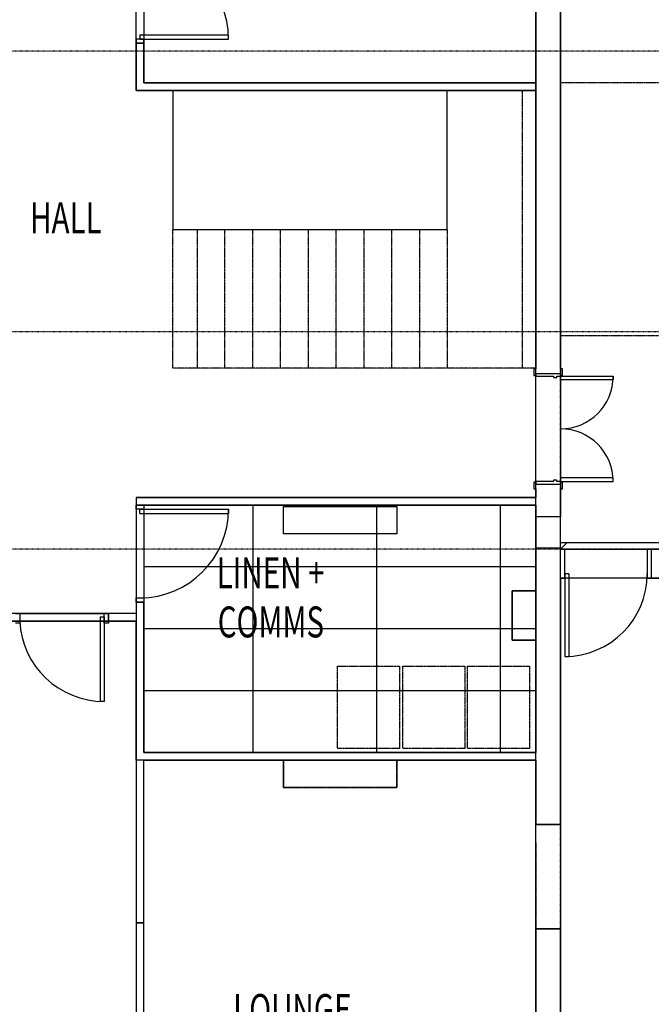
# Model space of a CAD drawing. Extents: x -82251 to 58601, y -3127 to 47178.
# Drawn here: x -71952 to -65827, y 9129 to 18679 of the extents above; entities that cross this region are included whole.
import ezdxf

# ---------------------------------------------------------------- set-up
doc = ezdxf.new("R2010")
doc.units = 0
doc.linetypes.add('X-2549-1C$0$EDG-1DOT-2', pattern=[5, 2, -1.4, 0.2, -1.4])
doc.linetypes.add('X-2549-1C$0$EDG-DASH-3', pattern=[4.5, 3, -1.5])
for name, color, linetype in [('X-2549-1C$0$A-CLNG', 11, 'CONTINUOUS'), ('X-2549-1C$0$A-DETL', 31, 'X-2549-1C$0$EDG-DASH-3'), ('X-2549-1C$0$A-DETL-MBND', 31, 'X-2549-1C$0$EDG-DASH-3'), ('X-2549-1C$0$A-DETL-THIN', 31, 'X-2549-1C$0$EDG-DASH-3'), ('X-2549-1C$0$A-DOOR', 11, 'CONTINUOUS'), ('X-2549-1C$0$A-DOOR-FRAM', 11, 'CONTINUOUS'), ('X-2549-1C$0$A-FLOR', 31, 'X-2549-1C$0$EDG-DASH-3'), ('X-2549-1C$0$A-GENM', 31, 'X-2549-1C$0$EDG-DASH-3'), ('X-2549-1C$0$A-WALL', 8, 'CONTINUOUS'), ('X-2549-1C$0$Q-CASE', 31, 'X-2549-1C$0$EDG-DASH-3'), ('X-2549-1C$0$S-GRID', 133, 'X-2549-1C$0$EDG-1DOT-2'), ('X-2549-1C$0$S-STRS', 31, 'X-2549-1C$0$EDG-DASH-3'), ('X-2549-1C$0$STAY-OVER', 11, 'CONTINUOUS'), ('X-2549-1C$0$STAY-TEXT', 31, 'CONTINUOUS'), ('X-XREF', 7, 'CONTINUOUS')]:
    doc.layers.add(name, color=color, linetype=linetype)
doc.styles.add('X-2549-1C$0$EDG', font='edg.shx', dxfattribs={"width": 0.9})

# ---------------------------------------------------------------- blocks, each defined once
blk = doc.blocks.new('X-2549-1C')
at = {"layer": 'X-2549-1C$0$A-CLNG'}
for p, q in [((13293, 24018), (13293, 13855.7)), ((9178, 18450.5), (9178, 23778)), ((9253, 23778), (9253, 18450.5)), ((13053, 4201), (13053, 23778)), ((9178, 17993), (9178, 18450.5)), ((9178, 18450.5), (9253, 18450.5)), ((9253, 18450.5), (9253, 18068)), ((9253, 18068), (13053, 18068)), ((13053, 17993), (9178, 17993)), ((9533, 17993), (9533, 16645.5)), ((12192.9, 16645.5), (12192.9, 17993)), ((9533, 16645.5), (12192.9, 16645.5)), ((13293, 15245.5), (13053, 15245.5)), ((13053, 14175.5), (13293, 14175.5)), ((9178, 14046), (9178, 7721)), ((9178, 14046), (13053, 14046)), ((13053, 13971), (9178, 13971)), ((9253, 13971), (9253, 11571)), ((13053, 13971), (9253, 13971)), ((9253, 13971), (9253, 11571)), ((10311.6, 11571), (10311.6, 13971)), ((10605.1, 13693.5), (10605.1, 13956)), ((10605.1, 13956), (11705.1, 13956)), ((11511.6, 11571), (11511.6, 13971)), ((11705.1, 13956), (11705.1, 13693.5)), ((12711.6, 11571), (12711.6, 13971)), ((13053, 13855.7), (13053, 13971)), ((13293, 13855.7), (13053, 13855.7)), ((13053, 13855.7), (13053, 13555.7)), ((13293, 13555.7), (13293, 13855.7)), ((11705.1, 13693.5), (10605.1, 13693.5)), ((13293, 13607.9), (16249, 13607.9)), ((13293, 13542.9), (13358, 13607.9)), ((13053, 11571), (13053, 13555.7)), ((13053, 13555.7), (13293, 13555.7)), ((13293, 13555.7), (13293, 13542.9)), ((13293, 13542.9), (17680.1, 13542.9)), ((13053, 13371), (9253, 13371)), ((13293, 13262.9), (13293, 4201)), ((17230.1, 13262.9), (13293, 13262.9)), ((12823, 12659.7), (12823, 13139.9)), ((12823, 13139.9), (13053, 13139.9)), ((9178, 13031), (9253, 13031)), ((9178, 12921), (7778, 12921)), ((8908, 12846), (8908, 12921)), ((9178, 12846), (7703, 12846)), ((7778, 12846), (9178, 12846)), ((9178, 11496), (9178, 12846)), ((13053, 12771), (9253, 12771)), ((13053, 12659.7), (12823, 12659.7)), ((13053, 12171), (9253, 12171)), ((9253, 11571), (13053, 11571)), ((13053, 11571), (9253, 11571)), ((9253, 11571), (13053, 11571)), ((13053, 11496), (9178, 11496)), ((9253, 6636), (9253, 11496)), ((13053, 11496), (9253, 11496)), ((10605.1, 11233.5), (10605.1, 11496)), ((10605.1, 11496), (11705.1, 11496)), ((11705.1, 11496), (11705.1, 11233.5)), ((13053, 4201), (13053, 11496)), ((11705.1, 11233.5), (10605.1, 11233.5)), ((13293, 10873), (13053, 10873)), ((9253, 9921), (9178, 9921)), ((13053, 9861), (13293, 9861))]:
    blk.add_line(p, q, dxfattribs=at)
at = {"layer": 'X-2549-1C$0$A-DETL'}
for p, q in [((11130.2, 12408.8), (11730.2, 12408.8)), ((11130.2, 11608.8), (11130.2, 12408.8)), ((11730.2, 12408.8), (11730.2, 11608.8)), ((11763.2, 12408.8), (12363.2, 12408.8)), ((11763.2, 11608.8), (11763.2, 12408.8)), ((12363.2, 12408.8), (12363.2, 11608.8)), ((12390.2, 12408.8), (12990.2, 12408.8)), ((12390.2, 11608.8), (12390.2, 12408.8)), ((12990.2, 12408.8), (12990.2, 11608.8)), ((11730.2, 11608.8), (11130.2, 11608.8)), ((12363.2, 11608.8), (11763.2, 11608.8)), ((12990.2, 11608.8), (12390.2, 11608.8)), ((13053, 10696), (13053, 9686)), ((13293, 10696), (13293, 9686))]:
    blk.add_line(p, q, dxfattribs=at)
at = {"layer": 'X-2549-1C$0$A-DETL-MBND'}
blk.add_line((12923, 15298), (12923, 17993), dxfattribs=at)
at = {"layer": 'X-2549-1C$0$A-DETL-THIN'}
for p, q in [((13293, 13855.7), (13053, 13855.7)), ((13053, 13855.7), (13053, 13555.7)), ((13293, 13555.7), (13293, 13855.7)), ((13053, 13555.7), (13293, 13555.7)), ((9178, 12846), (7703, 12846)), ((9178, 11496), (9178, 12846)), ((13053, 11496), (9178, 11496)), ((13053, 4201), (13053, 11496))]:
    blk.add_line(p, q, dxfattribs=at)
at = {"layer": 'X-2549-1C$0$A-DOOR'}
for p, q in [((9213, 18530.5), (9213, 18490.5)), ((9213, 18530.5), (10073, 18530.5)), ((10073, 18490.5), (10073, 18530.5)), ((9213, 18490.5), (10073, 18490.5)), ((13053, 15291.9), (13033, 15291.9)), ((13033, 15291.9), (13033, 15226.9)), ((13053, 15226.9), (13053, 15291.9)), ((13313, 15291.9), (13293, 15291.9)), ((13293, 15291.9), (13293, 15226.9)), ((13313, 15226.9), (13313, 15291.9)), ((13033, 15226.9), (13053, 15226.9)), ((13293, 15226.9), (13313, 15226.9)), ((13293, 15220.5), (13803, 15220.5)), ((13293, 15185.5), (13293, 15220.5)), ((13803, 15185.5), (13293, 15185.5)), ((13803, 15220.5), (13803, 15185.5)), ((13803, 14235.5), (13293, 14235.5)), ((13293, 14235.5), (13293, 14200.5)), ((13803, 14200.5), (13803, 14235.5)), ((13053, 14194.2), (13033, 14194.2)), ((13033, 14194.2), (13033, 14129.2)), ((13053, 14129.2), (13053, 14194.2)), ((13293, 14200.5), (13803, 14200.5)), ((13313, 14194.2), (13293, 14194.2)), ((13293, 14194.2), (13293, 14129.2)), ((13313, 14129.2), (13313, 14194.2)), ((13033, 14129.2), (13053, 14129.2)), ((13293, 14129.2), (13313, 14129.2)), ((9213, 13891), (9213, 13931)), ((9213, 13931), (10073, 13931)), ((9213, 13891), (10073, 13891)), ((10073, 13931), (10073, 13891)), ((13373, 13302.9), (13333, 13302.9)), ((13333, 13302.9), (13333, 12502.9)), ((13373, 13302.9), (13373, 12502.9)), ((8828, 12886), (8868, 12886)), ((8828, 12886), (8828, 12846)), ((8828, 12846), (8828, 12066)), ((8868, 12886), (8868, 12846)), ((8868, 12846), (8868, 12066)), ((13333, 12502.9), (13373, 12502.9)), ((8868, 12066), (8828, 12066))]:
    blk.add_line(p, q, dxfattribs=at)
for centre, radius, start, end in [((9213, 18490.5), 860, 0, 90), ((13293, 15220.5), 510, 270, 0), ((13293, 14200.5), 510, 0, 90), ((9213, 13931), 860, 270, 0), ((13333, 13302.9), 800, 270, 0), ((8868, 12886), 820, 180, 182.80444), ((8868, 12886), 820, 182.80444, 270)]:
    blk.add_arc(centre, radius, start, end, dxfattribs=at)
at = {"layer": 'X-2549-1C$0$A-DOOR-FRAM'}
for p, q in [((9253, 18490.5), (9178, 18490.5)), ((9178, 18490.5), (9178, 18450.5)), ((9253, 18450.5), (9253, 18490.5)), ((13293, 15245.5), (13053, 15245.5)), ((13053, 15245.5), (13053, 15220.5)), ((13053, 15220.5), (13223.1, 15220.5)), ((13223.1, 15220.5), (13223.1, 15207.8)), ((13223.1, 15207.8), (13258, 15207.8)), ((13258, 15207.8), (13258, 15220.5)), ((13258, 15220.5), (13293, 15220.5)), ((13293, 15220.5), (13293, 15245.5)), ((13223.1, 14200.5), (13053, 14200.5)), ((13053, 14200.5), (13053, 14175.5)), ((13053, 14175.5), (13293, 14175.5)), ((13258, 14213.2), (13223.1, 14213.2)), ((13223.1, 14213.2), (13223.1, 14200.5)), ((13258, 14200.5), (13258, 14213.2)), ((13293, 14200.5), (13258, 14200.5)), ((13293, 14175.5), (13293, 14200.5)), ((9178, 13931), (9178, 13971)), ((9253, 13971), (9253, 13931)), ((9253, 13931), (9178, 13931)), ((13333, 13542.9), (13293, 13542.9)), ((13333, 13262.9), (13333, 13542.9)), ((14173, 13542.9), (14133, 13542.9)), ((14133, 13542.9), (14133, 13262.9)), ((13293, 13262.9), (13333, 13262.9)), ((14133, 13262.9), (14173, 13262.9)), ((9178, 13071), (9253, 13071)), ((9178, 13031), (9178, 13071)), ((9253, 13071), (9253, 13031)), ((8008, 12921), (8048, 12921)), ((8048, 12921), (8048, 12846)), ((8868, 12921), (8908, 12921)), ((8868, 12846), (8868, 12921)), ((8008, 12846), (8048, 12846)), ((8048, 12846), (8008, 12846)), ((8048, 12826), (8008, 12826)), ((8048, 12846), (8048, 12826)), ((8868, 12846), (8908, 12846)), ((8868, 12826), (8868, 12846)), ((8908, 12846), (8868, 12846)), ((8908, 12826), (8868, 12826)), ((8908, 12846), (8908, 12826))]:
    blk.add_line(p, q, dxfattribs=at)
at = {"layer": 'X-2549-1C$0$A-FLOR'}
for p, q in [((9533, 15298), (9533, 16645.5)), ((13053, 15298), (9533, 15298))]:
    blk.add_line(p, q, dxfattribs=at)
at = {"layer": 'X-2549-1C$0$A-GENM'}
for p, q in [((11705.1, 11496), (10605.1, 11496)), ((10605.1, 11496), (10605.1, 11233.5)), ((11705.1, 11233.5), (11705.1, 11496)), ((10605.1, 11233.5), (11705.1, 11233.5))]:
    blk.add_line(p, q, dxfattribs=at)
at = {"layer": 'X-2549-1C$0$A-WALL'}
for p, q in [((13293, 15291.9), (13293, 24018)), ((13053, 23778), (13053, 15291.9)), ((9253, 18450.5), (9178, 18450.5)), ((9178, 18450.5), (9178, 17993)), ((9253, 18068), (9253, 18450.5)), ((13053, 18068), (9253, 18068)), ((9178, 17993), (13053, 17993)), ((13053, 14200.5), (13053, 15220.5)), ((13293, 15185.5), (13293, 14235.5)), ((9178, 14046), (9178, 13971)), ((13053, 14046), (9178, 14046)), ((13053, 14129.2), (13053, 14046)), ((13293, 13855.7), (13293, 14129.2)), ((9178, 13971), (13053, 13971)), ((13053, 13971), (13053, 13855.7)), ((13053, 13555.7), (13053, 11571)), ((13293, 10873), (13293, 13555.7)), ((13333, 13542.9), (14133, 13542.9)), ((15157.6, 13542.9), (14173, 13542.9)), ((14173, 13542.9), (14173, 13262.9)), ((14133, 13262.9), (13333, 13262.9)), ((14173, 13262.9), (15157.6, 13262.9)), ((12823, 13139.9), (12823, 12659.7)), ((13053, 13139.9), (12823, 13139.9)), ((9178, 13031), (9178, 11496)), ((9253, 13031), (9178, 13031)), ((9253, 11571), (9253, 13031)), ((8048, 12921), (8868, 12921)), ((9178, 12921), (8908, 12921)), ((8908, 12921), (8908, 12846)), ((8868, 12846), (8048, 12846)), ((8908, 12846), (9178, 12846)), ((12823, 12659.7), (13053, 12659.7)), ((13053, 11571), (9253, 11571)), ((9178, 11496), (9178, 9921)), ((9253, 9921), (9253, 11496)), ((9253, 11496), (10605.1, 11496)), ((11705.1, 11496), (13053, 11496)), ((13053, 11496), (13053, 10873)), ((13053, 10873), (13293, 10873)), ((9178, 9921), (9253, 9921)), ((13053, 9861), (13053, 4201)), ((13293, 9861), (13053, 9861)), ((13293, 4201), (13293, 9861))]:
    blk.add_line(p, q, dxfattribs=at)
at = {"layer": 'X-2549-1C$0$Q-CASE'}
for p, q in [((14593.9, 18068), (13293, 18068)), ((13293, 15615.1), (14593.9, 15615.1))]:
    blk.add_line(p, q, dxfattribs=at)
at = {"layer": 'X-2549-1C$0$S-GRID'}
for p, q in [((13293, -3127.5), (13293, 46378.3)), ((58600.7, 18374), (-1451.4, 18374)), ((58600.7, 15650.5), (-1290, 15650.5)), ((58600.7, 13542.9), (-1290, 13542.9))]:
    blk.add_line(p, q, dxfattribs=at)
at = {"layer": 'X-2549-1C$0$S-STRS'}
for p, q in [((9773, 15298), (9773, 16645.5)), ((10038, 15298), (10038, 16645.5)), ((10038, 15298), (10038, 16645.5)), ((10308, 15298), (10308, 16645.5)), ((10308, 15298), (10308, 16645.5)), ((10578, 15298), (10578, 16645.5)), ((10578, 15298), (10578, 16645.5)), ((10848, 15298), (10848, 16645.5)), ((10848, 15298), (10848, 16645.5)), ((11118, 15298), (11118, 16645.5)), ((11118, 15298), (11118, 16645.5)), ((11388, 15298), (11388, 16645.5)), ((11388, 15298), (11388, 16645.5)), ((11658, 15298), (11658, 16645.5)), ((11658, 15298), (11658, 16645.5)), ((11928, 15298), (11928, 16645.5)), ((11928, 15298), (11928, 16645.5)), ((12198, 16645.5), (12192.9, 16645.5)), ((12198, 15298), (12198, 16645.5)), ((12198, 15298), (12198, 16645.5)), ((10038, 15298), (9773, 15298))]:
    blk.add_line(p, q, dxfattribs=at)
at = {"layer": 'X-2549-1C$0$STAY-OVER'}
for p, q in [((9178, 9921), (9178, 7721)), ((9253, 7721), (9253, 9921))]:
    blk.add_line(p, q, dxfattribs=at)
at = {"layer": 'X-2549-1C$0$STAY-TEXT', "style": 'X-2549-1C$0$EDG', "width": 0.7}
for s, p in [('%%UHALL', (8148.4, 16608.1)), ('%%ULINEN +', (9958.3, 13164)), ('%%UCOMMS', (9968.1, 12687.8)), ('%%ULOUNGE', (10118, 8928.6))]:
    blk.add_text(s, height=300, dxfattribs=at).set_placement(p)

msp = doc.modelspace()

# ---------------------------------------------------------------- block references
at = {"layer": 'X-XREF'}
msp.add_blockref('X-2549-1C', (-80000, 0), dxfattribs=at)

doc.saveas('drawing.dxf')
